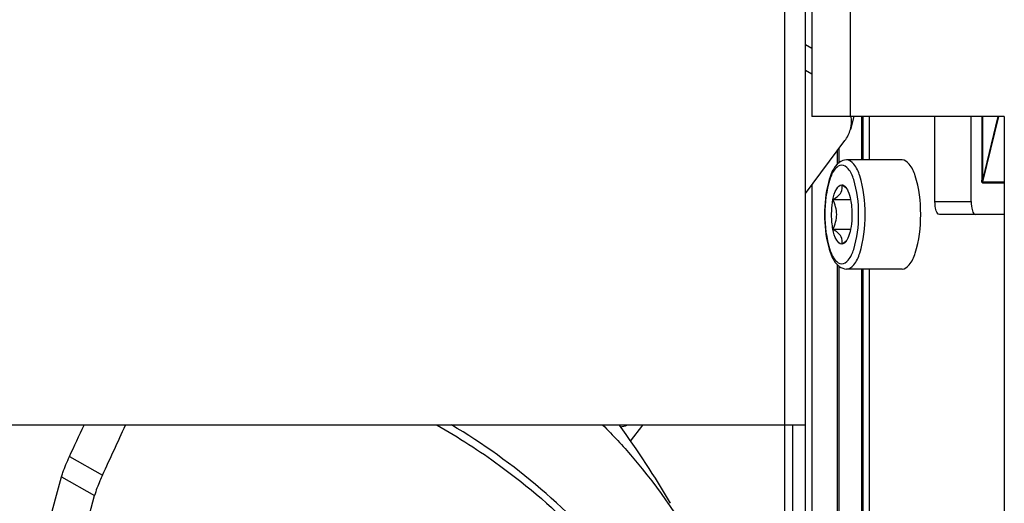
# Model space of a CAD drawing. Units: millimetres. Extents: x -1813 to 13609, y 788 to 6663.
# Drawn here: x 2412 to 2489, y 4895 to 4933 of the extents above; entities that cross this region are included whole.
import ezdxf

# ---------------------------------------------------------------- set-up
doc = ezdxf.new("R2010")
doc.units = ezdxf.units.MM
doc.header["$LTSCALE"] = 825
doc.layers.add('Grundriss', color=7, linetype='CONTINUOUS', lineweight=30)

msp = doc.modelspace()

# ---------------------------------------------------------------- linework, layer by layer
at = {"layer": 'Grundriss', "lineweight": 30}
for p, q in [((2471.65, 4854.062), (2471.65, 5955.988)), ((2473.25, 4854.062), (2473.25, 5955.988)), ((2473.75, 5922.588), (2473.75, 4925.188)), ((2476.75, 5922.588), (2476.75, 4925.188)), ((2473.75, 4930.499), (2473.25, 4930.781)), ((2473.75, 4928.49), (2473.25, 4928.771)), ((2488.75, 4925.188), (2473.75, 4925.188)), ((2477.03, 4925.188), (2476.758, 4924.189)), ((2477.65, 4921.812), (2477.65, 4925.188)), ((2477.75, 4921.812), (2477.75, 4925.188)), ((2478.217, 4925.188), (2478.217, 4921.812)), ((2483.347, 4918.562), (2483.347, 4925.188)), ((2486.166, 4918.562), (2486.166, 4925.188)), ((2487.003, 4925.188), (2487.003, 4920.239)), ((2487.038, 4925.188), (2487.038, 4920.239)), ((2488.246, 4925.188), (2487.038, 4920.239)), ((2488.303, 4925.188), (2487.061, 4920.104)), ((2488.75, 4925.188), (2488.75, 4681.588)), ((2473.25, 4919.2), (2476.326, 4923.31)), ((2475.85, 4922.673), (2475.85, 4921.568)), ((2475.75, 4921.474), (2475.75, 4922.54)), ((2480.782, 4921.812), (2476.459, 4921.812)), ((2473.75, 4919.868), (2473.75, 4854.062)), ((2487.003, 4920.239), (2487.038, 4920.239)), ((2487.061, 4920.104), (2487.063, 4920.019)), ((2487.061, 4920.104), (2488.75, 4920.104)), ((2487.063, 4920.019), (2488.75, 4920.019)), ((2475.399, 4918.716), (2476.767, 4918.716)), ((2483.347, 4918.562), (2486.166, 4918.562)), ((2488.75, 4917.562), (2483.689, 4917.562)), ((2475.399, 4916.407), (2476.767, 4916.407)), ((2475.75, 4855.503), (2475.75, 4913.649)), ((2475.85, 4913.555), (2475.85, 4855.696)), ((2480.782, 4913.312), (2476.459, 4913.312)), ((2477.65, 4856.562), (2477.65, 4913.312)), ((2477.75, 4856.562), (2477.75, 4913.312)), ((2478.217, 4913.312), (2478.217, 4856.562)), ((2473.25, 4901.153), (2403.25, 4901.153)), ((2459.627, 4899.893), (2460.57, 4901.153)), ((2472.25, 4901.153), (2472.25, 4854.062)), ((2415.906, 4898.705), (2418.477, 4897.257)), ((2406.326, 4864.223), (2415.291, 4897.115)), ((2415.291, 4897.115), (2417.861, 4895.667)), ((2408.896, 4862.775), (2417.861, 4895.667))]:
    msp.add_line(p, q, dxfattribs=at)
for centre, radius, start, end in [((2475.396, 4918.921), 1.257, 30.58211, 32.49513), ((2475.396, 4916.202), 1.258, 327.51209, 329.41776), ((2060.872, 5064.328), 391.765, 334.99106, 335.38607), ((2067.789, 5060.868), 386.976, 334.9889, 335.62444), ((2398.571, 4857.351), 74.436, 30.4401, 36.05115), ((2458.235, 4903.138), 2.064, 284.62895, 285.19712)]:
    msp.add_arc(centre, radius, start, end, dxfattribs=at)
for points in [[(2476.758, 4924.189), (2476.846, 4924.511), (2476.869, 4924.856), (2476.829, 4925.188)], [(2476.326, 4923.31), (2476.521, 4923.571), (2476.672, 4923.874), (2476.758, 4924.189)], [(2476.459, 4921.812), (2476.26, 4921.812), (2476.055, 4921.732), (2475.894, 4921.613)], [(2476.083, 4919.871), (2476.156, 4919.824), (2476.227, 4919.775), (2476.296, 4919.723)], [(2476.083, 4919.871), (2476.193, 4919.871), (2476.299, 4919.795), (2476.371, 4919.713)], [(2476.296, 4919.723), (2476.351, 4919.682), (2476.405, 4919.638), (2476.457, 4919.592)], [(2476.371, 4915.41), (2476.299, 4915.328), (2476.193, 4915.252), (2476.083, 4915.252)], [(2476.296, 4915.4), (2476.227, 4915.348), (2476.156, 4915.299), (2476.083, 4915.252)], [(2476.457, 4915.531), (2476.406, 4915.485), (2476.351, 4915.442), (2476.296, 4915.4)], [(2475.894, 4913.511), (2476.055, 4913.392), (2476.26, 4913.312), (2476.459, 4913.312)], [(2458.757, 4901.141), (2458.764, 4901.143), (2458.776, 4901.146), (2458.789, 4901.15), (2458.799, 4901.152)], [(2458.86, 4901.006), (2459.024, 4901.038), (2459.186, 4901.085), (2459.34, 4901.148)]]:
    msp.add_open_spline(points, degree=3, dxfattribs=at)
for points, knots in [([(2475.894, 4921.613), (2475.419, 4921.26), (2474.879, 4919.793), (2474.663, 4917.562), (2474.879, 4915.33), (2475.419, 4913.864), (2475.894, 4913.511)], [0, 0, 0, 0, 0.207243, 0.499994, 0.792746, 1, 1, 1, 1]), ([(2476.083, 4921.412), (2475.889, 4921.412), (2475.434, 4921.05), (2474.91, 4919.731), (2474.659, 4917.562), (2474.91, 4915.393), (2475.434, 4914.073), (2475.889, 4913.712), (2476.083, 4913.712)], [0, 0, 0, 0, 0.068261, 0.178042, 0.499994, 0.821949, 0.931735, 1, 1, 1, 1]), ([(2476.083, 4913.712), (2476.278, 4913.712), (2476.733, 4914.073), (2477.256, 4915.392), (2477.507, 4917.561), (2477.256, 4919.73), (2476.733, 4921.05), (2476.278, 4921.412), (2476.083, 4921.412)], [0, 0, 0, 0, 0.068261, 0.178042, 0.499994, 0.821949, 0.931735, 1, 1, 1, 1]), ([(2476.459, 4913.312), (2476.674, 4913.312), (2477.176, 4913.71), (2477.754, 4915.167), (2478.031, 4917.561), (2477.754, 4919.956), (2477.176, 4921.413), (2476.674, 4921.812), (2476.459, 4921.812)], [0, 0, 0, 0, 0.068263, 0.178041, 0.499994, 0.82195, 0.931733, 1, 1, 1, 1]), ([(2480.782, 4913.312), (2480.996, 4913.312), (2481.499, 4913.71), (2482.077, 4915.167), (2482.354, 4917.562), (2482.077, 4919.956), (2481.499, 4921.413), (2480.996, 4921.812), (2480.782, 4921.812)], [0, 0, 0, 0, 0.068259, 0.178042, 0.5, 0.821958, 0.931741, 1, 1, 1, 1]), ([(2475.399, 4918.716), (2475.457, 4919.008), (2475.551, 4919.441), (2475.916, 4919.871), (2476.083, 4919.871)], [0, 0, 0, 0, 0.6404, 1, 1, 1, 1]), ([(2475.399, 4918.716), (2475.638, 4918.872), (2476.081, 4919.144), (2476.147, 4919.688), (2476.083, 4919.871)], [0, 0, 0, 0, 0.596417, 1, 1, 1, 1]), ([(2476.371, 4919.713), (2476.386, 4919.695), (2476.416, 4919.657), (2476.443, 4919.618), (2476.457, 4919.596)], [0, 0, 0, 0, 0.481549, 1, 1, 1, 1]), ([(2476.479, 4919.561), (2476.511, 4919.507), (2476.644, 4919.239), (2476.722, 4918.947), (2476.767, 4918.716)], [0, 0, 0, 0, 0.210508, 1, 1, 1, 1]), ([(2487.063, 4920.019), (2487.052, 4920.018), (2486.987, 4920.086), (2487.003, 4920.171), (2487.003, 4920.239)], [0, 0, 0, 0, 0.135539, 1, 1, 1, 1]), ([(2487.038, 4920.239), (2487.035, 4920.209), (2487.035, 4920.185), (2487.051, 4920.092), (2487.061, 4920.104)], [0, 0, 0, 0, 0.660621, 1, 1, 1, 1]), ([(2475.399, 4916.407), (2475.363, 4916.591), (2475.26, 4917.356), (2475.286, 4918.142), (2475.399, 4918.716)], [0, 0, 0, 0, 0.242713, 1, 1, 1, 1]), ([(2475.399, 4916.407), (2475.568, 4916.766), (2475.812, 4917.562), (2475.568, 4918.357), (2475.399, 4918.716)], [0, 0, 0, 0, 0.499998, 1, 1, 1, 1]), ([(2476.767, 4918.716), (2476.804, 4918.532), (2476.907, 4917.767), (2476.881, 4916.981), (2476.767, 4916.407)], [0, 0, 0, 0, 0.242713, 1, 1, 1, 1]), ([(2483.689, 4917.562), (2483.562, 4917.562), (2483.366, 4918.005), (2483.347, 4918.323), (2483.347, 4918.562)], [0, 0, 0, 0, 0.3472, 1, 1, 1, 1]), ([(2486.166, 4918.562), (2486.166, 4918.323), (2486.185, 4918.005), (2486.382, 4917.562), (2486.508, 4917.562)], [0, 0, 0, 0, 0.6528, 1, 1, 1, 1]), ([(2476.083, 4915.252), (2475.916, 4915.252), (2475.551, 4915.682), (2475.457, 4916.115), (2475.399, 4916.407)], [0, 0, 0, 0, 0.3596, 1, 1, 1, 1]), ([(2476.083, 4915.252), (2476.147, 4915.435), (2476.081, 4915.979), (2475.638, 4916.251), (2475.399, 4916.407)], [0, 0, 0, 0, 0.40358, 1, 1, 1, 1]), ([(2476.767, 4916.407), (2476.751, 4916.323), (2476.684, 4916.033), (2476.587, 4915.745), (2476.479, 4915.562)], [0, 0, 0, 0, 0.286949, 1, 1, 1, 1]), ([(2476.457, 4915.527), (2476.444, 4915.506), (2476.416, 4915.466), (2476.386, 4915.428), (2476.371, 4915.41)], [0, 0, 0, 0, 0.518468, 1, 1, 1, 1]), ([(2444.547, 4901.158), (2446.226, 4900.201), (2452.489, 4896.172), (2457.883, 4890.714), (2460.887, 4886.089)], [0, 0, 0, 0, 0.259529, 1, 1, 1, 1]), ([(2461.728, 4885.58), (2460.792, 4887.128), (2456.471, 4893.283), (2450.556, 4898.253), (2445.668, 4901.176)], [0, 0, 0, 0, 0.24102, 1, 1, 1, 1]), ([(2457.467, 4901.157), (2458.257, 4900.364), (2461.218, 4897.168), (2463.705, 4893.521), (2465.17, 4890.634)], [0, 0, 0, 0, 0.256967, 1, 1, 1, 1]), ([(2415.291, 4897.115), (2415.322, 4897.23), (2415.492, 4897.773), (2415.716, 4898.298), (2415.906, 4898.705)], [0, 0, 0, 0, 0.209018, 1, 1, 1, 1]), ([(2418.477, 4897.257), (2418.408, 4897.109), (2418.175, 4896.59), (2417.968, 4896.058), (2417.861, 4895.667)], [0, 0, 0, 0, 0.286836, 1, 1, 1, 1])]:
    msp.add_open_spline(points, degree=3, knots=knots, dxfattribs=at)

doc.saveas('drawing.dxf')
